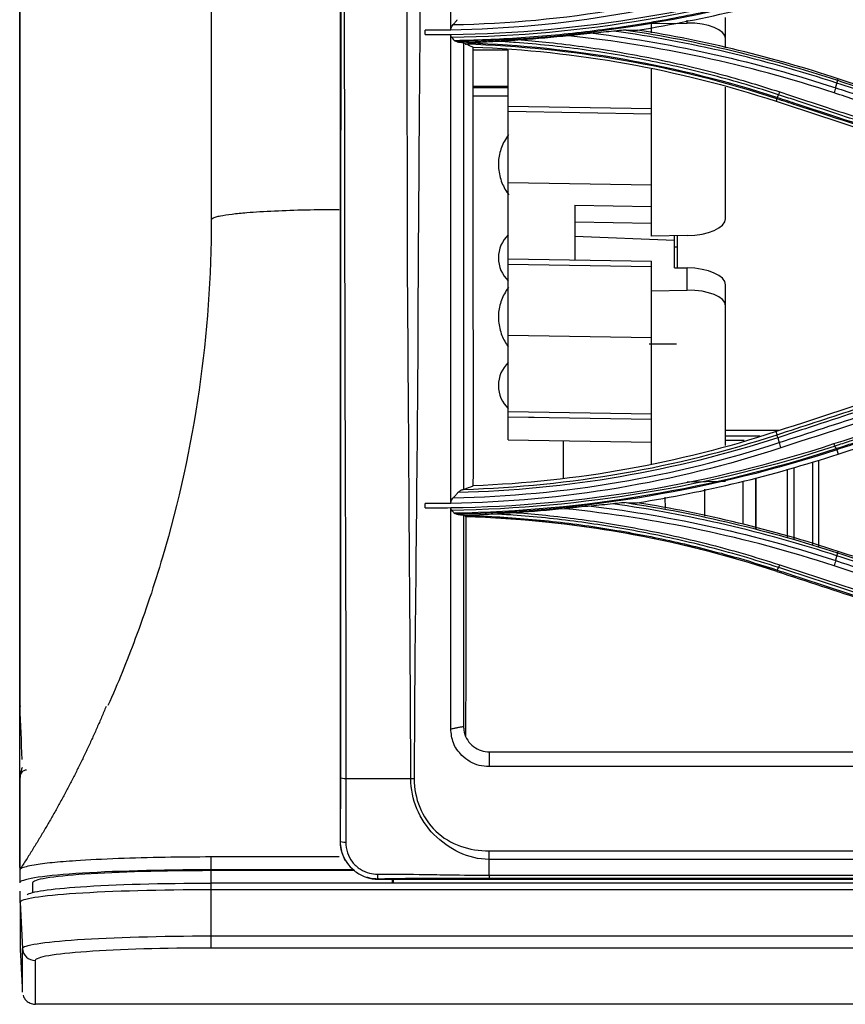
# Model space of a CAD drawing. Units: inches. Extents: x 9 to 9069, y -22 to 3466.
# Drawn here: x 668 to 732, y 1810 to 1887 of the extents above; entities that cross this region are included whole.
import ezdxf

# ---------------------------------------------------------------- set-up
doc = ezdxf.new("R2010")
doc.units = ezdxf.units.IN
doc.header["$MEASUREMENT"] = 0
doc.layers.add('LG-Product', color=3, linetype='Continuous')

msp = doc.modelspace()

# ---------------------------------------------------------------- linework, layer by layer
at = {"layer": 'LG-Product', "color": 3, "linetype": 'Continuous'}
for p, q in [((722.791, 1884.656), (722.791, 1887.024)), ((716.991, 1886.543), (719.791, 1886.587)), ((716.991, 1885.82), (716.991, 1886.543)), ((719.791, 1886.587), (719.791, 1886.813)), ((705.791, 1884.463), (703.03, 1884.463)), ((705.791, 1853.963), (705.791, 1884.475)), ((716.991, 1869.913), (716.991, 1882.974)), ((705.791, 1881.635), (703.033, 1881.635)), ((705.791, 1881.518), (703.033, 1881.518)), ((722.791, 1871.272), (722.791, 1881.563)), ((731.573, 1882.106), (731.615, 1882.232)), ((705.791, 1880.853), (703.033, 1880.853)), ((705.791, 1880.076), (716.991, 1879.899)), ((726.81, 1880.661), (726.749, 1880.467)), ((705.791, 1879.679), (716.991, 1879.483)), ((705.791, 1874.101), (716.991, 1873.923)), ((710.991, 1872.328), (716.991, 1872.233)), ((710.991, 1872.328), (710.991, 1868.043)), ((716.991, 1870.889), (710.992, 1871)), ((719.791, 1869.957), (716.991, 1869.913)), ((718.791, 1867.44), (718.791, 1869.941)), ((719.016, 1869.945), (719.016, 1867.437)), ((718.791, 1869.579), (710.991, 1869.888)), ((719.017, 1869.048), (718.792, 1869.048)), ((705.791, 1868.125), (716.991, 1867.948)), ((705.791, 1867.727), (716.991, 1867.532)), ((716.991, 1852.096), (716.991, 1867.948)), ((718.791, 1867.44), (719.791, 1867.424)), ((719.791, 1865.672), (719.791, 1867.424)), ((722.791, 1853.507), (722.791, 1866.109)), ((716.991, 1865.627), (719.791, 1865.672)), ((705.791, 1862.149), (716.991, 1861.972)), ((716.811, 1861.473), (718.971, 1861.473)), ((705.791, 1856.173), (716.991, 1855.996)), ((705.791, 1855.775), (716.991, 1855.58)), ((705.791, 1855.761), (707.814, 1855.74)), ((726.995, 1854.682), (722.799, 1854.682)), ((726.834, 1854.363), (726.75, 1854.604)), ((705.791, 1853.966), (716.991, 1853.771)), ((705.791, 1853.963), (716.991, 1853.767)), ((710.091, 1853.888), (710.091, 1850.956)), ((725.474, 1854.251), (722.799, 1854.251)), ((724.252, 1853.911), (722.799, 1853.911)), ((731.508, 1853.187), (731.614, 1852.846)), ((722.791, 1850.712), (719.791, 1850.66)), ((724.141, 1850.72), (724.141, 1847.356)), ((721.141, 1850.091), (721.141, 1847.985)), ((718.086, 1848.598), (718.071, 1849.475)), ((731.573, 1845.107), (731.615, 1845.231)), ((704.291, 1829.531), (947.86, 1829.531)), ((1467.291, 1828.385), (704.291, 1828.385)), ((692.633, 1822.532), (692.645, 1822.532)), ((704.291, 1821.784), (1467.291, 1821.784)), ((1467.291, 1821.12), (704.291, 1821.12)), ((693.687, 1820.305), (682.541, 1820.305)), ((693.785, 1820.237), (682.541, 1820.237)), ((704.291, 1819.885), (1467.291, 1819.885)), ((1489.041, 1819.264), (682.541, 1819.264)), ((682.541, 1814.182), (682.541, 1819.264)), ((695.591, 1819.571), (695.591, 1819.582)), ((695.591, 1819.573), (1475.991, 1819.573)), ((695.591, 1819.571), (1475.991, 1819.571)), ((1467.291, 1819.632), (704.291, 1819.632)), ((1489.041, 1818.738), (682.541, 1818.738)), ((667.569, 1817.746), (667.758, 1814.145)), ((682.541, 1815.127), (1489.041, 1815.127)), ((1489.041, 1814.182), (682.541, 1814.182))]:
    msp.add_line(p, q, dxfattribs=at)
for centre in [(707.516, 1868.211), (707.516, 1858.211)]:
    msp.add_arc(centre, 2.5, 133.63032, 226.3697, dxfattribs=at)
for centre, major_axis, ratio, start_param, end_param in [((719.791, 1885.319), (3, 0.058), 0.42249, 6.275049, 7.845845), ((719.791, 1871.225), (3, 0.058), 0.42249, 4.704253, 6.275049), ((719.791, 1866.156), (-3, 0.058), 0.42249, 3.149729, 4.720525), ((719.791, 1864.404), (3, 0.058), 0.42249, 6.275049, 7.845845), ((668.071, 1827.637), (0.5, 0), 0.927766, 1.57112, 3.19841), ((693.142, 1822.535), (0.5, -0.007), 0.160198, 3.265372, 4.560074), ((695.591, 1820.078), (-0.007, 0.5), 0.11881, 1.808396, 3.018544), ((668.756, 1814.198), (1, 0.001), 0.997503, 3.192797, 4.711109)]:
    msp.add_ellipse(centre, major_axis=major_axis, ratio=ratio, start_param=start_param, end_param=end_param, dxfattribs=at)
for points, degree, knots in [([(667.541, 1820.493), (667.541, 1820.743), (667.541, 1821.01), (667.541, 1823.009), (667.541, 1825.532), (667.541, 1827.084), (667.541, 1829.037), (667.541, 1831.077), (667.541, 1833.798), (667.541, 1839.117), (667.541, 1846.664), (667.541, 1854.152), (667.541, 1863.43), (667.541, 1872.738), (667.541, 1883.185), (667.541, 1894.041), (667.541, 1905.317), (667.541, 1914.457), (667.541, 1928.545), (667.541, 1939.417), (667.541, 1952.015), (667.541, 1961.686), (667.541, 1975.509), (667.541, 1978.956), (667.541, 1987.26), (667.541, 1993.527), (667.541, 1997.511)], 2, [0, 0, 0, 0.016245, 0.016245, 0.115446, 0.115446, 0.165047, 0.165047, 0.214647, 0.214647, 0.313848, 0.313848, 0.413049, 0.413049, 0.51225, 0.51225, 0.611451, 0.611451, 0.710652, 0.710652, 0.809853, 0.809853, 0.909054, 0.909054, 0.958655, 0.958655, 1, 1, 1]), ([(667.569, 1833.075), (667.573, 1836.851), (667.569, 1841.297), (667.569, 1851.47), (667.569, 1857.158), (667.57, 1866.32), (667.57, 1869.491), (667.571, 1876.075), (667.571, 1879.51), (667.573, 1889.998), (667.575, 1897.245), (667.579, 1912.309), (667.58, 1920.09), (667.583, 1935.542), (667.583, 1943.277), (667.586, 1966.502), (667.586, 1982.01), (667.586, 1997.511)], 3, [0, 0, 0, 0, 0.125, 0.125, 0.25, 0.25, 0.3125, 0.3125, 0.375, 0.375, 0.5, 0.5, 0.625, 0.625, 0.75, 0.75, 1, 1, 1, 1]), ([(682.541, 1994.305), (682.541, 1983.918), (682.541, 1973.542), (682.541, 1952.821), (682.541, 1942.477), (682.541, 1921.839), (682.541, 1911.51), (682.541, 1891.123), (682.541, 1881.086), (682.541, 1871.216)], 3, [0, 0, 0, 0, 0.25, 0.25, 0.5, 0.5, 0.75, 0.75, 1, 1, 1, 1]), ([(692.633, 1974.531), (692.633, 1948.634), (692.633, 1922.725), (692.634, 1891.013), (692.634, 1884.73), (692.635, 1872.316), (692.636, 1866.195), (692.636, 1853.965), (692.635, 1847.85), (692.634, 1838.522), (692.634, 1835.386), (692.633, 1829.028), (692.633, 1825.763), (692.633, 1822.532)], 3, [0, 0, 0, 0, 0.5, 0.5, 0.625, 0.625, 0.75, 0.75, 0.875, 0.875, 0.9375, 0.9375, 1, 1, 1, 1]), ([(692.673, 1827.482), (692.676, 1839.688), (692.69, 1851.047), (692.694, 1868.244), (692.693, 1874.002), (692.697, 1885.636), (692.697, 1891.51), (692.7, 1921.085), (692.703, 1945.332), (692.7, 1969.54)], 3, [0, 0, 0, 0, 0.25, 0.25, 0.375, 0.375, 0.5, 0.5, 1, 1, 1, 1]), ([(692.896, 1969.531), (692.879, 1945.324), (692.895, 1921.07), (692.938, 1891.484), (692.95, 1885.608), (692.966, 1873.969), (692.975, 1868.209), (693.004, 1856.738), (693.023, 1851.023), (693.053, 1842.321), (693.064, 1839.399), (693.078, 1833.48), (693.081, 1830.437), (693.081, 1827.431)], 3, [0, 0, 0, 0, 0.5, 0.5, 0.625, 0.625, 0.75, 0.75, 0.875, 0.875, 0.9375, 0.9375, 1, 1, 1, 1]), ([(698.16, 1827.431), (698.152, 1830.45), (698.131, 1833.463), (698.107, 1839.34), (698.075, 1842.232), (698.015, 1850.841), (697.99, 1856.469), (697.889, 1867.856), (697.895, 1873.596), (697.874, 1885.232), (697.866, 1891.108), (697.849, 1908.859), (697.857, 1920.901), (697.872, 1945.134), (697.884, 1957.354), (697.89, 1969.531)], 3, [0, 0, 0, 0, 0.0625, 0.0625, 0.125, 0.125, 0.25, 0.25, 0.375, 0.375, 0.5, 0.5, 0.75, 0.75, 1, 1, 1, 1]), ([(699.207, 1969.515), (699.192, 1957.272), (699.159, 1945.089), (699.07, 1920.841), (699.01, 1908.795), (698.871, 1885.137), (698.753, 1873.504), (698.661, 1850.764), (698.461, 1839.629), (698.425, 1827.427)], 3, [0, 0, 0, 0, 0.25, 0.25, 0.5, 0.5, 0.75, 0.75, 1, 1, 1, 1]), ([(701.291, 1886.043), (701.291, 1888.216), (701.291, 1896.021), (701.291, 1908.253), (701.291, 1918.394), (701.291, 1922.758)], 3, [0, 0, 0, 0, 0.181444, 0.648809, 1, 1, 1, 1]), ([(701.566, 1885.229), (701.847, 1885.234), (702.128, 1885.24), (704.209, 1885.292), (706.008, 1885.385), (708.698, 1885.595), (709.594, 1885.677), (711.385, 1885.865), (712.28, 1885.971), (714.067, 1886.207), (714.959, 1886.337), (716.293, 1886.55), (716.736, 1886.623), (718.95, 1887.007), (720.713, 1887.361), (723.339, 1887.963), (724.211, 1888.175), (727.231, 1888.95), (729.363, 1889.574), (731.471, 1890.262), (731.471, 1890.262), (731.471, 1890.262)], 3, [0, 0, 0, 0, 0.027693, 0.027693, 0.204851, 0.204851, 0.293381, 0.293381, 0.3821, 0.3821, 0.470889, 0.470889, 0.515149, 0.515149, 0.69232, 0.69232, 0.780856, 0.780856, 0.999998, 0.999998, 1, 1, 1, 1]), ([(701.291, 1886.063), (701.293, 1886.106), (701.301, 1886.15), (701.326, 1886.235), (701.344, 1886.277), (701.394, 1886.37), (701.43, 1886.421), (701.469, 1886.464)], 3, [0, 0, 0, 0, 0.290296, 0.290296, 0.577996, 0.577996, 1, 1, 1, 1]), ([(701.469, 1886.464), (701.528, 1886.529), (701.586, 1886.595), (701.702, 1886.724), (701.759, 1886.788), (701.816, 1886.852)], 3, [0, 0, 0, 0, 0.506349, 0.506349, 1, 1, 1, 1]), ([(701.291, 1848.988), (701.291, 1852.475), (701.291, 1861.42), (701.291, 1873.55), (701.291, 1882.387), (701.291, 1885.692)], 3, [0, 0, 0, 0, 0.284879, 0.734402, 1, 1, 1, 1]), ([(701.372, 1885.455), (701.35, 1885.48), (701.331, 1885.511), (701.302, 1885.584), (701.293, 1885.627), (701.291, 1885.671)], 3, [0, 0, 0, 0, 0.489194, 0.489194, 1, 1, 1, 1]), ([(701.566, 1885.229), (701.534, 1885.266), (701.502, 1885.304), (701.437, 1885.379), (701.404, 1885.417), (701.372, 1885.455)], 3, [0, 0, 0, 0, 0.495987, 0.495987, 1, 1, 1, 1]), ([(712.44, 1885.788), (712.113, 1885.756), (711.781, 1885.722), (711.137, 1885.656), (710.824, 1885.623), (710.511, 1885.59)], 3, [0, 0, 0, 0, 0.515063, 0.515063, 1, 1, 1, 1]), ([(714.059, 1885.956), (713.789, 1885.926), (713.519, 1885.897), (712.979, 1885.841), (712.71, 1885.814), (712.44, 1885.788)], 3, [0, 0, 0, 0, 0.502014, 0.502014, 1, 1, 1, 1]), ([(715.022, 1886.041), (714.967, 1886.041), (714.892, 1886.036), (714.608, 1886.015), (714.377, 1885.99), (714.118, 1885.962), (714.089, 1885.959), (714.059, 1885.956)], 3, [0, 0, 0, 0, 0.243245, 0.243245, 0.915026, 0.915026, 1, 1, 1, 1]), ([(701.782, 1885.119), (701.724, 1885.126), (701.669, 1885.145), (701.601, 1885.193), (701.582, 1885.209), (701.566, 1885.229)], 3, [0, 0, 0, 0, 0.710886, 0.710886, 1, 1, 1, 1]), ([(701.782, 1885.119), (701.863, 1885.11), (701.945, 1885.101), (702.115, 1885.082), (702.203, 1885.072), (702.291, 1885.062)], 3, [0, 0, 0, 0, 0.482066, 0.482066, 1, 1, 1, 1]), ([(702.291, 1885.062), (702.291, 1883.611), (702.291, 1882.166), (702.291, 1880.007), (702.291, 1879.289), (702.291, 1877.856), (702.291, 1877.12), (702.291, 1873.682), (702.291, 1870.83), (702.291, 1867.138), (702.291, 1866.393), (702.291, 1865.548), (702.291, 1865.436), (702.291, 1865.282), (702.291, 1865.233), (702.291, 1865.039), (702.291, 1864.906), (702.291, 1864.498), (702.291, 1864.212), (702.291, 1862.717), (702.291, 1861.306), (702.291, 1858.867), (702.291, 1858), (702.291, 1856.85), (702.291, 1856.596), (702.291, 1856.121), (702.291, 1855.888), (702.291, 1855.202), (702.291, 1854.761), (702.291, 1852.646), (702.291, 1851.23), (702.291, 1850.09)], 3, [0, 0, 0, 0, 0.124997, 0.124997, 0.187497, 0.187497, 0.249997, 0.249997, 0.499998, 0.499998, 0.562498, 0.562498, 0.570311, 0.570311, 0.578123, 0.578123, 0.593749, 0.593749, 0.624999, 0.624999, 0.749999, 0.749999, 0.812499, 0.812499, 0.828124, 0.828124, 0.843749, 0.843749, 0.875, 0.875, 1, 1, 1, 1]), ([(702.399, 1885.026), (702.411, 1884.99), (702.427, 1884.963), (702.453, 1884.936), (702.463, 1884.93), (702.473, 1884.926)], 3, [0, 0, 0, 0, 0.657232, 0.657232, 1, 1, 1, 1]), ([(726.81, 1880.661), (722.873, 1881.948), (718.889, 1882.948), (710.742, 1884.38), (706.611, 1884.8), (702.473, 1884.926)], 3, [0, 0, 0, 0, 0.5, 0.5, 1, 1, 1, 1]), ([(705.051, 1885.155), (704.622, 1885.127), (704.192, 1885.102), (703.386, 1885.063), (703.01, 1885.047), (702.633, 1885.034)], 3, [0, 0, 0, 0, 0.533871, 0.533871, 1, 1, 1, 1]), ([(703.054, 1850.366), (703.063, 1856.049), (703.056, 1861.67), (703.04, 1873.089), (703.035, 1878.863), (703.029, 1884.706)], 3, [0, 0, 0, 0, 0.5, 0.5, 1, 1, 1, 1]), ([(706.799, 1885.269), (706.466, 1885.247), (706.133, 1885.225), (705.551, 1885.187), (705.3, 1885.171), (705.051, 1885.155)], 3, [0, 0, 0, 0, 0.569508, 0.569508, 1, 1, 1, 1]), ([(726.953, 1880.974), (726.953, 1880.974), (726.953, 1880.974), (726.11, 1881.251), (725.263, 1881.515), (723.561, 1882.017), (722.706, 1882.255), (721.003, 1882.7), (720.155, 1882.908), (718.453, 1883.299), (717.599, 1883.481), (715.028, 1883.99), (713.302, 1884.279), (710.702, 1884.633), (709.834, 1884.738), (708.094, 1884.922), (707.223, 1885.001), (705.917, 1885.099), (705.484, 1885.129), (705.051, 1885.155)], 3, [0, 0, 0, 0, 0.000003, 0.000003, 0.119372, 0.119372, 0.238618, 0.238618, 0.355797, 0.355797, 0.472975, 0.472975, 0.707499, 0.707499, 0.824671, 0.824671, 0.94184, 0.94184, 1, 1, 1, 1]), ([(706.799, 1885.269), (707.531, 1885.211), (708.263, 1885.142), (709.866, 1884.973), (710.738, 1884.867), (713.346, 1884.511), (715.078, 1884.222), (717.657, 1883.711), (718.514, 1883.528), (720.222, 1883.136), (721.072, 1882.927), (722.78, 1882.48), (723.638, 1882.241), (725.346, 1881.737), (726.196, 1881.472), (727.042, 1881.194)], 3, [0, 0, 0, 0, 0.106324, 0.106324, 0.233299, 0.233299, 0.487444, 0.487444, 0.614427, 0.614427, 0.741414, 0.741414, 0.870644, 0.870644, 1, 1, 1, 1]), ([(731.42, 1881.521), (732.589, 1881.138), (733.757, 1880.755), (736.094, 1879.989), (737.262, 1879.606), (740.767, 1878.457), (743.103, 1877.691), (747.783, 1876.157), (750.127, 1875.389), (753.057, 1874.428), (753.643, 1874.236), (754.229, 1874.044)], 3, [0, 0, 0, 0, 0.153624, 0.153624, 0.307248, 0.307248, 0.614494, 0.614494, 0.922899, 0.922899, 1, 1, 1, 1]), ([(754.323, 1874.419), (752.868, 1874.896), (751.412, 1875.372), (747.612, 1876.617), (745.267, 1877.385), (742.336, 1878.345), (741.75, 1878.537), (738.818, 1879.497), (736.472, 1880.266), (733.256, 1881.319), (732.385, 1881.604), (731.515, 1881.889)], 3, [0, 0, 0, 0, 0.19156, 0.19156, 0.499998, 0.499998, 0.577107, 0.577107, 0.885544, 0.885544, 1, 1, 1, 1]), ([(731.573, 1882.106), (731.573, 1882.106), (731.573, 1882.106), (732.436, 1881.824), (733.299, 1881.541), (736.508, 1880.491), (738.853, 1879.724), (741.784, 1878.764), (742.37, 1878.573), (745.301, 1877.613), (747.646, 1876.846), (751.454, 1875.6), (752.918, 1875.121), (754.382, 1874.642), (754.382, 1874.642), (754.382, 1874.642)], 3, [0, 0, 0, 0, 0.000002, 0.000002, 0.113458, 0.113458, 0.421858, 0.421858, 0.498958, 0.498958, 0.807358, 0.807358, 0.999998, 0.999998, 1, 1, 1, 1]), ([(726.856, 1880.765), (727.368, 1880.597), (727.879, 1880.43), (731.683, 1879.185), (734.974, 1878.109), (738.676, 1876.898), (739.087, 1876.763), (741.143, 1876.091), (742.788, 1875.553), (746.177, 1874.444), (747.922, 1873.873), (749.666, 1873.302)], 3, [0, 0, 0, 0, 0.067287, 0.067287, 0.500002, 0.500002, 0.554091, 0.554091, 0.770448, 0.770448, 1, 1, 1, 1]), ([(749.764, 1873.503), (748.378, 1873.957), (746.991, 1874.411), (744.219, 1875.319), (742.832, 1875.773), (738.672, 1877.136), (735.898, 1878.044), (731.479, 1879.492), (729.833, 1880.031), (727.776, 1880.704), (727.364, 1880.839), (726.953, 1880.974)], 3, [0, 0, 0, 0, 0.182398, 0.182398, 0.364795, 0.364795, 0.729585, 0.729585, 0.945917, 0.945917, 1, 1, 1, 1]), ([(727.042, 1881.194), (727.453, 1881.059), (727.864, 1880.924), (729.921, 1880.249), (731.567, 1879.71), (735.986, 1878.26), (738.76, 1877.351), (742.92, 1875.987), (744.306, 1875.532), (747.079, 1874.623), (748.465, 1874.168), (749.851, 1873.714)], 3, [0, 0, 0, 0, 0.054082, 0.054082, 0.270412, 0.270412, 0.635199, 0.635199, 0.817595, 0.817595, 1, 1, 1, 1]), ([(754.101, 1873.638), (753.515, 1873.83), (752.93, 1874.022), (750.001, 1874.983), (747.657, 1875.752), (742.977, 1877.287), (740.641, 1878.054), (737.137, 1879.204), (735.969, 1879.587), (733.632, 1880.354), (732.464, 1880.737), (731.295, 1881.121)], 3, [0, 0, 0, 0, 0.077075, 0.077075, 0.385489, 0.385489, 0.692743, 0.692743, 0.846371, 0.846371, 1, 1, 1, 1]), ([(749.621, 1873.203), (749.621, 1873.203), (749.621, 1873.203), (747.872, 1873.775), (746.122, 1874.347), (742.728, 1875.457), (741.083, 1875.994), (739.027, 1876.667), (738.615, 1876.801), (734.914, 1878.011), (731.623, 1879.087), (727.824, 1880.329), (727.317, 1880.495), (726.81, 1880.661), (726.81, 1880.661), (726.81, 1880.661)], 3, [0, 0, 0, 0, 0.000002, 0.000002, 0.23021, 0.23021, 0.446557, 0.446557, 0.500643, 0.500643, 0.933338, 0.933338, 0.999998, 0.999998, 1, 1, 1, 1]), ([(705.811, 1877.866), (705.692, 1877.703), (705.387, 1877.222), (705.049, 1876.329), (704.973, 1875.183), (705.241, 1874.075), (705.612, 1873.428), (705.826, 1873.137)], 3, [0, 0, 0, 0, 0.121678, 0.341231, 0.557412, 0.782043, 1, 1, 1, 1]), ([(682.541, 1871.216), (682.563, 1871.253), (682.601, 1871.321), (682.878, 1871.416), (683.337, 1871.524), (684.093, 1871.636), (685.467, 1871.777), (687.391, 1871.892), (689.9, 1871.982), (691.674, 1871.996), (692.541, 1872.003)], 3, [0, 0, 0, 0, 0.098671, 0.182125, 0.250337, 0.382202, 0.500459, 0.674978, 0.840993, 1, 1, 1, 1]), ([(682.541, 1871.216), (682.541, 1866.755), (681.9, 1857.834), (679.509, 1846.887), (676.782, 1838.714), (675.22, 1834.882), (674.454, 1833.153)], 3, [0, 0, 0, 0, 0.342444, 0.684888, 0.856109, 1, 1, 1, 1]), ([(705.802, 1865.902), (705.686, 1865.743), (705.385, 1865.265), (705.049, 1864.377), (704.973, 1863.231), (705.235, 1862.148), (705.588, 1861.518), (705.785, 1861.243)], 3, [0, 0, 0, 0, 0.12073, 0.344163, 0.564165, 0.792767, 1, 1, 1, 1]), ([(726.834, 1854.363), (728.821, 1855.013), (730.808, 1855.664), (734.024, 1856.716), (735.251, 1857.118), (737.075, 1857.715), (737.671, 1857.91), (740.651, 1858.885), (743.036, 1859.666), (746.828, 1860.907), (748.235, 1861.367), (749.643, 1861.828), (749.643, 1861.828), (749.643, 1861.828)], 3, [0, 0, 0, 0, 0.261414, 0.261414, 0.422906, 0.422906, 0.501309, 0.501309, 0.81492, 0.81492, 0.999998, 0.999998, 1, 1, 1, 1]), ([(749.703, 1861.597), (748.285, 1861.133), (746.868, 1860.668), (743.066, 1859.423), (740.682, 1858.643), (737.701, 1857.667), (737.105, 1857.472), (734.125, 1856.496), (731.741, 1855.716), (728.536, 1854.667), (727.715, 1854.399), (726.893, 1854.13)], 3, [0, 0, 0, 0, 0.186375, 0.186375, 0.500005, 0.500005, 0.57841, 0.57841, 0.892013, 0.892013, 1, 1, 1, 1]), ([(726.987, 1853.747), (728.143, 1854.125), (729.299, 1854.503), (731.61, 1855.259), (732.765, 1855.637), (736.232, 1856.772), (738.543, 1857.528), (743.238, 1859.066), (745.623, 1859.848), (748.604, 1860.824), (749.2, 1861.02), (749.797, 1861.215)], 3, [0, 0, 0, 0, 0.151982, 0.151982, 0.30397, 0.30397, 0.607961, 0.607961, 0.921589, 0.921589, 1, 1, 1, 1]), ([(754.176, 1860.935), (752.903, 1860.518), (751.629, 1860.101), (749.082, 1859.267), (747.809, 1858.85), (744.98, 1857.924), (743.424, 1857.415), (740.312, 1856.396), (738.756, 1855.886), (735.645, 1854.868), (734.089, 1854.358), (732.144, 1853.722), (731.756, 1853.595), (731.367, 1853.467)], 3, [0, 0, 0, 0, 0.167464, 0.167464, 0.334923, 0.334923, 0.53957, 0.53957, 0.744209, 0.744209, 0.948843, 0.948843, 1, 1, 1, 1]), ([(731.464, 1853.28), (731.853, 1853.407), (732.242, 1853.534), (734.186, 1854.171), (735.741, 1854.68), (739.154, 1855.798), (741.01, 1856.405), (743.256, 1857.14), (743.645, 1857.268), (745.59, 1857.904), (747.146, 1858.414), (750.559, 1859.53), (752.416, 1860.138), (754.274, 1860.745)], 3, [0, 0, 0, 0, 0.05115, 0.05115, 0.25575, 0.25575, 0.499998, 0.499998, 0.551161, 0.551161, 0.755816, 0.755816, 1, 1, 1, 1]), ([(754.318, 1860.652), (752.466, 1860.046), (750.615, 1859.441), (747.208, 1858.326), (745.652, 1857.817), (743.707, 1857.181), (743.318, 1857.054), (739.817, 1855.908), (736.706, 1854.889), (732.899, 1853.643), (732.204, 1853.415), (731.509, 1853.187), (731.508, 1853.187), (731.508, 1853.187)], 3, [0, 0, 0, 0, 0.243445, 0.243445, 0.448094, 0.448094, 0.499256, 0.499256, 0.908548, 0.908548, 0.999998, 0.999998, 1, 1, 1, 1]), ([(701.851, 1849.835), (701.903, 1849.892), (701.96, 1849.941), (702.085, 1850.023), (702.154, 1850.055), (702.243, 1850.08), (702.263, 1850.084), (702.284, 1850.087)], 3, [0, 0, 0, 0, 0.402249, 0.402249, 0.86183, 0.86183, 1, 1, 1, 1]), ([(701.292, 1848.988), (701.292, 1849.028), (701.298, 1849.072), (701.319, 1849.156), (701.335, 1849.197), (701.381, 1849.293), (701.415, 1849.345), (701.464, 1849.405), (701.475, 1849.418), (701.486, 1849.431)], 3, [0, 0, 0, 0, 0.259387, 0.259387, 0.516659, 0.516659, 0.891425, 0.891425, 1, 1, 1, 1]), ([(701.486, 1849.431), (701.548, 1849.499), (701.61, 1849.567), (701.731, 1849.702), (701.791, 1849.768), (701.851, 1849.835)], 3, [0, 0, 0, 0, 0.508049, 0.508049, 1, 1, 1, 1]), ([(701.291, 1831.338), (701.291, 1832.404), (701.291, 1836.329), (701.291, 1842.077), (701.291, 1846.748), (701.291, 1848.653)], 3, [0, 0, 0, 0, 0.179461, 0.664402, 1, 1, 1, 1]), ([(701.362, 1848.442), (701.341, 1848.466), (701.324, 1848.496), (701.299, 1848.566), (701.292, 1848.608), (701.292, 1848.653)], 3, [0, 0, 0, 0, 0.480265, 0.480265, 1, 1, 1, 1]), ([(701.533, 1848.24), (701.505, 1848.273), (701.477, 1848.306), (701.42, 1848.374), (701.391, 1848.408), (701.362, 1848.442)], 3, [0, 0, 0, 0, 0.492758, 0.492758, 1, 1, 1, 1]), ([(712.267, 1848.779), (711.939, 1848.748), (711.608, 1848.715), (710.917, 1848.646), (710.556, 1848.61), (710.197, 1848.573)], 3, [0, 0, 0, 0, 0.480114, 0.480114, 1, 1, 1, 1]), ([(715.015, 1849.044), (714.96, 1849.044), (714.885, 1849.04), (714.598, 1849.019), (714.362, 1848.994), (714.077, 1848.964), (714.027, 1848.959), (713.976, 1848.953)], 3, [0, 0, 0, 0, 0.225527, 0.225527, 0.863102, 0.863102, 1, 1, 1, 1]), ([(701.724, 1848.142), (701.668, 1848.149), (701.614, 1848.169), (701.556, 1848.215), (701.544, 1848.227), (701.533, 1848.24)], 3, [0, 0, 0, 0, 0.78066, 0.78066, 1, 1, 1, 1]), ([(701.724, 1848.142), (701.811, 1848.132), (701.898, 1848.122), (702.087, 1848.099), (702.189, 1848.088), (702.291, 1848.076)], 3, [0, 0, 0, 0, 0.460925, 0.460925, 1, 1, 1, 1]), ([(702.386, 1848.044), (702.398, 1848.009), (702.413, 1847.982), (702.438, 1847.955), (702.448, 1847.949), (702.457, 1847.945)], 3, [0, 0, 0, 0, 0.659069, 0.659069, 1, 1, 1, 1]), ([(704.767, 1848.156), (704.355, 1848.13), (703.942, 1848.108), (703.173, 1848.072), (702.818, 1848.058), (702.463, 1848.046)], 3, [0, 0, 0, 0, 0.538544, 0.538544, 1, 1, 1, 1]), ([(702.463, 1848.046), (702.503, 1848.045), (702.543, 1848.044), (703.433, 1848.016), (704.282, 1847.977), (705.977, 1847.874), (706.825, 1847.81), (709.362, 1847.581), (711.05, 1847.378), (713.147, 1847.063), (713.566, 1846.996), (715.566, 1846.665), (717.139, 1846.359), (719.479, 1845.836), (720.254, 1845.651), (721.798, 1845.261), (722.567, 1845.055), (724.516, 1844.506), (725.691, 1844.147), (726.857, 1843.765)], 3, [0, 0, 0, 0, 0.004871, 0.004871, 0.107164, 0.107164, 0.209455, 0.209455, 0.414186, 0.414186, 0.46532, 0.46532, 0.658748, 0.658748, 0.755031, 0.755031, 0.85131, 0.85131, 1, 1, 1, 1]), ([(706.43, 1848.259), (706.097, 1848.238), (705.765, 1848.217), (705.21, 1848.183), (704.988, 1848.169), (704.767, 1848.156)], 3, [0, 0, 0, 0, 0.598598, 0.598598, 1, 1, 1, 1]), ([(726.954, 1843.965), (726.007, 1844.276), (725.054, 1844.57), (723.139, 1845.126), (722.177, 1845.387), (720.39, 1845.84), (719.566, 1846.036), (717.913, 1846.404), (717.084, 1846.576), (714.587, 1847.056), (712.91, 1847.327), (710.386, 1847.66), (709.543, 1847.758), (707.853, 1847.931), (707.007, 1848.004), (705.696, 1848.1), (705.231, 1848.129), (704.767, 1848.156)], 3, [0, 0, 0, 0, 0.132512, 0.132512, 0.264862, 0.264862, 0.377097, 0.377097, 0.489334, 0.489334, 0.713983, 0.713983, 0.826228, 0.826228, 0.938476, 0.938476, 1, 1, 1, 1]), ([(706.43, 1848.259), (707.196, 1848.202), (707.962, 1848.134), (709.573, 1847.97), (710.419, 1847.871), (712.951, 1847.538), (714.633, 1847.267), (717.138, 1846.787), (717.971, 1846.615), (719.629, 1846.247), (720.455, 1846.05), (722.248, 1845.597), (723.214, 1845.336), (725.135, 1844.78), (726.091, 1844.485), (727.042, 1844.175)], 3, [0, 0, 0, 0, 0.109168, 0.109168, 0.230196, 0.230196, 0.472419, 0.472419, 0.593435, 0.593435, 0.714445, 0.714445, 0.857139, 0.857139, 1, 1, 1, 1]), ([(731.419, 1844.507), (732.584, 1844.127), (733.748, 1843.747), (736.077, 1842.987), (737.242, 1842.607), (740.737, 1841.467), (743.068, 1840.707), (747.753, 1839.18), (750.108, 1838.413), (753.052, 1837.454), (753.641, 1837.262), (754.23, 1837.07)], 3, [0, 0, 0, 0, 0.153325, 0.153325, 0.306642, 0.306642, 0.613247, 0.613247, 0.922653, 0.922653, 1, 1, 1, 1]), ([(754.325, 1837.431), (752.873, 1837.905), (751.422, 1838.379), (747.617, 1839.622), (745.264, 1840.391), (742.324, 1841.351), (741.736, 1841.543), (738.796, 1842.503), (736.445, 1843.272), (733.235, 1844.321), (732.374, 1844.602), (731.514, 1844.883)], 3, [0, 0, 0, 0, 0.190669, 0.190669, 0.500001, 0.500001, 0.577336, 0.577336, 0.886693, 0.886693, 1, 1, 1, 1]), ([(731.573, 1845.107), (731.573, 1845.107), (731.573, 1845.107), (732.425, 1844.828), (733.277, 1844.549), (736.48, 1843.501), (738.831, 1842.731), (741.771, 1841.769), (742.359, 1841.576), (745.3, 1840.613), (747.653, 1839.843), (751.466, 1838.594), (752.924, 1838.117), (754.382, 1837.639), (754.382, 1837.639), (754.382, 1837.639)], 3, [0, 0, 0, 0, 0.000002, 0.000002, 0.112213, 0.112213, 0.421651, 0.421651, 0.499009, 0.499009, 0.808446, 0.808446, 0.999998, 0.999998, 1, 1, 1, 1]), ([(726.857, 1843.765), (727.253, 1843.635), (727.649, 1843.506), (731.446, 1842.262), (734.849, 1841.147), (738.678, 1839.892), (739.104, 1839.752), (741.232, 1839.055), (742.935, 1838.497), (746.312, 1837.391), (747.987, 1836.842), (749.663, 1836.293)], 3, [0, 0, 0, 0, 0.052194, 0.052194, 0.500033, 0.500033, 0.556009, 0.556009, 0.77991, 0.77991, 1, 1, 1, 1]), ([(749.761, 1836.516), (748.39, 1836.963), (747.02, 1837.41), (744.281, 1838.304), (742.912, 1838.751), (738.805, 1840.093), (736.069, 1840.987), (731.632, 1842.437), (729.931, 1842.993), (727.805, 1843.688), (727.38, 1843.827), (726.954, 1843.965)], 3, [0, 0, 0, 0, 0.180005, 0.180005, 0.36001, 0.36001, 0.720011, 0.720011, 0.944001, 0.944001, 1, 1, 1, 1]), ([(727.042, 1844.175), (727.467, 1844.036), (727.892, 1843.898), (730.018, 1843.204), (731.719, 1842.65), (736.157, 1841.204), (738.893, 1840.313), (743.001, 1838.976), (744.37, 1838.531), (747.11, 1837.639), (748.48, 1837.194), (749.851, 1836.748)], 3, [0, 0, 0, 0, 0.055997, 0.055997, 0.279989, 0.279989, 0.639983, 0.639983, 0.819982, 0.819982, 1, 1, 1, 1]), ([(667.569, 1833.135), (667.569, 1833.13), (667.569, 1833.124), (667.569, 1833.111), (667.569, 1833.104), (667.569, 1833.089), (667.569, 1833.082), (667.569, 1833.075)], 3, [0, 0, 0, 0, 0.284462, 0.284462, 0.651704, 0.651704, 1, 1, 1, 1]), ([(702.299, 1831.365), (702.302, 1831.322), (702.307, 1831.278), (702.347, 1831.014), (702.419, 1830.794), (702.632, 1830.392), (702.777, 1830.206), (703.11, 1829.903), (703.301, 1829.78), (703.71, 1829.605), (703.934, 1829.551), (704.202, 1829.533), (704.247, 1829.531), (704.291, 1829.531)], 3, [0, 0, 0, 0, 0.045034, 0.045034, 0.276555, 0.276555, 0.509732, 0.509732, 0.732533, 0.732533, 0.95579, 0.95579, 1, 1, 1, 1]), ([(704.291, 1828.385), (704.03, 1828.398), (703.51, 1828.423), (702.771, 1828.743), (702.051, 1829.319), (701.395, 1830.186), (701.326, 1830.959), (701.291, 1831.338)], 3, [0, 0, 0, 0, 0.166247, 0.329762, 0.503686, 0.756899, 1, 1, 1, 1]), ([(667.759, 1828.322), (667.733, 1828.273), (667.636, 1828.064), (667.567, 1827.744), (667.567, 1827.578), (667.57, 1827.535)], 3, [0, 0, 0, 0, 0.185662, 0.777777, 1, 1, 1, 1]), ([(667.57, 1820.17), (667.57, 1820.515), (667.57, 1820.882), (667.57, 1822.046), (667.57, 1822.922), (667.571, 1824.998), (667.571, 1826.215), (667.571, 1827.611)], 3, [0, 0, 0, 0, 0.202472, 0.202472, 0.601236, 0.601236, 1, 1, 1, 1]), ([(692.645, 1822.532), (692.645, 1822.532), (692.645, 1822.532), (692.665, 1824.029), (692.672, 1825.537), (692.673, 1827.19), (692.673, 1827.336), (692.673, 1827.482)], 3, [0, 0, 0, 0, 0.000012, 0.000012, 0.911799, 0.911799, 1, 1, 1, 1]), ([(693.081, 1827.431), (693.081, 1827.431), (693.081, 1827.431), (693.081, 1827.286), (693.081, 1827.141), (693.082, 1825.48), (693.08, 1823.963), (693.065, 1822.457)], 3, [0, 0, 0, 0, 0.000012, 0.000012, 0.087364, 0.087364, 1, 1, 1, 1]), ([(704.291, 1821.12), (702.677, 1821.12), (701.12, 1821.906), (698.818, 1824.221), (698.166, 1825.83), (698.16, 1827.431)], 3, [0, 0, 0, 0, 0.5, 0.5, 1, 1, 1, 1]), ([(698.425, 1827.427), (698.42, 1825.903), (699.009, 1824.394), (701.222, 1822.266), (702.756, 1821.784), (704.291, 1821.784)], 3, [0, 0, 0, 0, 0.5, 0.5, 1, 1, 1, 1]), ([(692.633, 1822.532), (692.633, 1822.532), (692.633, 1822.531), (692.633, 1822.313), (692.659, 1822.093), (692.775, 1821.585), (692.889, 1821.297), (693.042, 1821.036)], 3, [0, 0, 0, 0, 0.000038, 0.000038, 0.417448, 0.417448, 1, 1, 1, 1]), ([(693.042, 1821.036), (692.946, 1821.203), (692.865, 1821.38), (692.697, 1821.872), (692.642, 1822.205), (692.645, 1822.532), (692.645, 1822.532), (692.645, 1822.532)], 3, [0, 0, 0, 0, 0.368825, 0.368825, 0.999962, 0.999962, 1, 1, 1, 1]), ([(693.065, 1822.457), (693.062, 1822.183), (693.108, 1821.904), (693.286, 1821.381), (693.42, 1821.13), (693.76, 1820.69), (693.974, 1820.497), (694.432, 1820.207), (694.679, 1820.1), (695.129, 1819.985), (695.333, 1819.958), (695.535, 1819.959)], 3, [0, 0, 0, 0, 0.213629, 0.213629, 0.427604, 0.427604, 0.642669, 0.642669, 0.844448, 0.844448, 1, 1, 1, 1]), ([(682.541, 1821.309), (681.327, 1821.302), (678.802, 1821.288), (675.111, 1821.185), (672.139, 1821.037), (669.996, 1820.862), (668.752, 1820.702), (668.015, 1820.547), (667.661, 1820.43), (667.589, 1820.356), (667.569, 1820.326)], 3, [0, 0, 0, 0, 0.158692, 0.329964, 0.513906, 0.640207, 0.77097, 0.857042, 0.943114, 1, 1, 1, 1]), ([(682.541, 1820.305), (682.541, 1820.421), (682.541, 1820.756), (682.541, 1821.091), (682.541, 1821.309)], 3, [0, 0, 0, 0, 0.346764, 1, 1, 1, 1]), ([(693.042, 1821.036), (693.182, 1820.8), (693.358, 1820.582), (693.776, 1820.19), (694.027, 1820.017), (694.426, 1819.816), (694.563, 1819.759), (694.704, 1819.713)], 3, [0, 0, 0, 0, 0.380626, 0.380626, 0.79533, 0.79533, 1, 1, 1, 1]), ([(682.541, 1820.305), (678.572, 1820.305), (674.693, 1820.194), (669.165, 1819.818), (667.541, 1819.55), (667.541, 1819.276)], 3, [0, 0, 0, 0, 0.5, 0.5, 1, 1, 1, 1]), ([(682.541, 1820.237), (678.837, 1820.237), (675.216, 1820.133), (670.057, 1819.782), (668.541, 1819.532), (668.541, 1819.276)], 3, [0, 0, 0, 0, 0.5, 0.5, 1, 1, 1, 1]), ([(695.535, 1819.959), (695.867, 1819.961), (696.198, 1819.963), (697.746, 1819.966), (698.97, 1819.949), (700.526, 1819.918), (700.86, 1819.914), (702.226, 1819.896), (703.259, 1819.885), (704.291, 1819.885)], 3, [0, 0, 0, 0, 0.114024, 0.114024, 0.533041, 0.533041, 0.646974, 0.646974, 1, 1, 1, 1]), ([(668.117, 1818.352), (668.401, 1818.587), (669.905, 1818.811), (674.963, 1819.156), (678.713, 1819.263), (682.541, 1819.263)], 3, [0, 0, 0, 0, 0.472965, 0.472965, 1, 1, 1, 1]), ([(694.704, 1819.713), (694.989, 1819.622), (695.292, 1819.573), (695.591, 1819.573), (695.591, 1819.573), (695.591, 1819.573)], 3, [0, 0, 0, 0, 0.999934, 0.999934, 1, 1, 1, 1]), ([(695.591, 1819.582), (695.591, 1819.582), (695.591, 1819.582), (695.35, 1819.579), (695.105, 1819.608), (694.814, 1819.68), (694.759, 1819.696), (694.704, 1819.713)], 3, [0, 0, 0, 0, 0.000067, 0.000067, 0.810035, 0.810035, 1, 1, 1, 1]), ([(704.291, 1819.632), (702.837, 1819.632), (701.383, 1819.63), (698.476, 1819.622), (697.033, 1819.603), (695.591, 1819.582)], 3, [0, 0, 0, 0, 0.5, 0.5, 1, 1, 1, 1]), ([(682.541, 1818.738), (678.606, 1818.738), (674.703, 1818.63), (669.188, 1818.268), (667.57, 1818.008), (667.569, 1817.746)], 3, [0, 0, 0, 0, 0.5, 0.5, 1, 1, 1, 1]), ([(667.758, 1814.145), (667.758, 1814.399), (669.356, 1814.658), (674.802, 1815.02), (678.632, 1815.127), (682.541, 1815.127)], 3, [0, 0, 0, 0, 0.5, 0.5, 1, 1, 1, 1]), ([(682.541, 1814.182), (678.895, 1814.182), (675.322, 1814.075), (670.245, 1813.713), (668.756, 1813.458), (668.756, 1813.2)], 3, [0, 0, 0, 0, 0.5, 0.5, 1, 1, 1, 1]), ([(667.807, 1810.477), (667.822, 1810.422), (667.878, 1810.273), (668.056, 1810.039), (668.348, 1809.852), (668.613, 1809.768), (668.752, 1809.79), (668.773, 1809.794)], 3, [0, 0, 0, 0, 0.13582, 0.382344, 0.668417, 0.949966, 1, 1, 1, 1]), ([(668.753, 1809.802), (675.465, 1809.802), (689.284, 1809.802), (709.767, 1809.802), (729.76, 1809.802), (748.428, 1809.802), (765.769, 1809.802), (781.784, 1809.802), (795.556, 1809.802), (807.254, 1809.802), (817.047, 1809.802), (826.021, 1809.802), (834.177, 1809.802), (841.609, 1809.802), (848.82, 1809.802), (857.158, 1809.802), (867.246, 1809.802), (879.298, 1809.802), (892.682, 1809.802), (907.397, 1809.802), (923.444, 1809.802), (940.823, 1809.802), (958.959, 1809.802), (977.782, 1809.802), (997.221, 1809.802), (1017.778, 1809.802), (1039.455, 1809.802), (1062.25, 1809.802), (1077.82, 1809.802), (1085.791, 1809.802)], 3, [0, 0, 0, 0, 0.048286, 0.099407, 0.147347, 0.192109, 0.233691, 0.272093, 0.307316, 0.332761, 0.356242, 0.377761, 0.397317, 0.414911, 0.431228, 0.449187, 0.474894, 0.503794, 0.535887, 0.571172, 0.60965, 0.651321, 0.696184, 0.740113, 0.786725, 0.83602, 0.887997, 0.942657, 1, 1, 1, 1])]:
    msp.add_open_spline(points, degree=degree, knots=knots, dxfattribs=at)
for points, degree in [([(701.291, 1885.691), (711.481, 1885.835), (721.628, 1887.54), (731.283, 1890.714)], 3), ([(701.469, 1886.464), (710.138, 1886.623), (718.775, 1888.089), (726.984, 1890.792)], 3), ([(727.106, 1890.401), (718.803, 1887.662), (710.064, 1886.185), (701.292, 1886.043)], 3), ([(731.373, 1890.483), (721.752, 1887.324), (711.565, 1885.606), (701.372, 1885.455)], 3), ([(731.517, 1890.152), (721.954, 1887.028), (711.885, 1885.313), (701.782, 1885.119)], 3), ([(715.917, 1886.036), (721.225, 1886.883), (726.46, 1888.152), (731.616, 1889.839)], 3), ([(701.291, 1886.043), (700.625, 1886.032), (699.958, 1886.032), (699.291, 1886.032)], 3), ([(699.291, 1885.682), (699.291, 1885.798), (699.291, 1885.915), (699.291, 1886.032)], 3), ([(699.291, 1885.682), (699.958, 1885.681), (700.625, 1885.682), (701.291, 1885.691)], 3), ([(710.511, 1885.59), (709.275, 1885.461), (708.038, 1885.354), (706.799, 1885.269)], 3), ([(731.295, 1881.121), (724.499, 1883.356), (717.569, 1884.839), (710.511, 1885.59)], 3), ([(712.44, 1885.788), (718.894, 1884.978), (725.268, 1883.543), (731.42, 1881.521)], 3), ([(731.515, 1881.889), (725.834, 1883.749), (720.003, 1885.117), (714.059, 1885.956)], 3), ([(715.022, 1886.041), (720.648, 1885.194), (726.19, 1883.868), (731.573, 1882.106)], 3), ([(715.022, 1886.041), (715.326, 1886.039), (715.624, 1886.038), (715.917, 1886.036)], 3), ([(731.615, 1882.232), (726.462, 1883.919), (721.227, 1885.188), (715.917, 1886.036)], 3), ([(702.399, 1885.026), (702.363, 1885.038), (702.327, 1885.05), (702.292, 1885.062)], 3), ([(702.633, 1885.034), (702.555, 1885.031), (702.477, 1885.029), (702.399, 1885.026)], 3), ([(703.029, 1884.706), (702.844, 1884.78), (702.659, 1884.853), (702.473, 1884.926)], 3), ([(702.633, 1885.034), (710.872, 1884.768), (719.06, 1883.314), (726.856, 1880.765)], 3), ([(703.029, 1884.706), (711.129, 1884.407), (719.047, 1882.987), (726.749, 1880.467)], 3), ([(731.42, 1881.521), (731.39, 1881.402), (731.343, 1881.252), (731.295, 1881.121)], 3), ([(731.42, 1881.521), (731.515, 1881.889)], 1), ([(731.523, 1881.886), (731.554, 1882.005), (731.567, 1882.089), (731.559, 1882.111)], 3), ([(754.424, 1874.766), (746.826, 1877.253), (739.223, 1879.742), (731.615, 1882.232)], 3), ([(726.856, 1880.765), (726.834, 1880.707), (726.818, 1880.67), (726.81, 1880.661)], 3), ([(726.856, 1880.765), (726.953, 1880.974)], 1), ([(726.953, 1880.974), (726.979, 1881.03), (727.01, 1881.108), (727.042, 1881.194)], 3), ([(726.749, 1880.467), (734.357, 1877.978), (741.96, 1875.49), (749.559, 1873.003)], 3), ([(749.56, 1862.07), (741.954, 1859.581), (734.353, 1857.093), (726.75, 1854.604)], 3), ([(749.928, 1860.799), (742.324, 1858.307), (734.724, 1855.816), (727.12, 1853.33)], 3), ([(731.281, 1853.663), (738.884, 1856.151), (746.486, 1858.641), (754.09, 1861.134)], 3), ([(731.614, 1852.846), (739.217, 1855.335), (746.821, 1857.823), (754.424, 1860.311)], 3), ([(726.75, 1854.604), (719.066, 1852.089), (711.156, 1850.666), (703.054, 1850.366)], 3), ([(701.486, 1849.431), (710.164, 1849.592), (718.806, 1851.06), (726.987, 1853.747)], 3), ([(726.893, 1854.13), (718.858, 1851.506), (710.372, 1850.033), (701.851, 1849.835)], 3), ([(702.289, 1850.087), (710.643, 1850.324), (718.954, 1851.787), (726.834, 1854.363)], 3), ([(726.893, 1854.13), (726.852, 1854.253), (726.831, 1854.342), (726.834, 1854.363)], 3), ([(726.893, 1854.13), (726.987, 1853.747)], 1), ([(726.988, 1853.747), (727.019, 1853.62), (727.069, 1853.462), (727.119, 1853.33)], 3), ([(701.292, 1848.653), (711.494, 1848.794), (721.655, 1850.501), (731.281, 1853.663)], 3), ([(727.12, 1853.33), (718.834, 1850.607), (710.08, 1849.13), (701.292, 1848.988)], 3), ([(731.367, 1853.467), (721.771, 1850.316), (711.571, 1848.591), (701.362, 1848.442)], 3), ([(701.533, 1848.24), (711.711, 1848.412), (721.886, 1850.147), (731.464, 1853.28)], 3), ([(731.508, 1853.187), (721.953, 1850.06), (711.851, 1848.332), (701.724, 1848.142)], 3), ([(731.367, 1853.467), (731.341, 1853.517), (731.311, 1853.585), (731.281, 1853.663)], 3), ([(731.464, 1853.28), (731.367, 1853.467)], 1), ([(731.455, 1853.277), (731.481, 1853.227), (731.503, 1853.197), (731.517, 1853.19)], 3), ([(715.89, 1849.038), (721.212, 1849.886), (726.456, 1851.158), (731.614, 1852.846)], 3), ([(729.641, 1845.738), (729.641, 1847.822), (729.641, 1849.991), (729.641, 1852.239)], 3), ([(730.086, 1852.37), (730.086, 1850.023), (730.086, 1847.762), (730.086, 1845.594)], 3), ([(727.653, 1846.323), (727.653, 1848.051), (727.653, 1849.838), (727.653, 1851.678)], 3), ([(728.152, 1851.805), (728.152, 1849.871), (728.152, 1847.993), (728.152, 1846.18)], 3), ([(725.157, 1847.045), (725.157, 1848.292), (725.157, 1849.568), (725.157, 1850.874)], 3), ([(725.178, 1850.987), (725.178, 1849.618), (725.178, 1848.285), (725.178, 1846.985)], 3), ([(702.29, 1850.088), (702.544, 1850.179), (702.799, 1850.272), (703.054, 1850.366)], 3), ([(701.291, 1848.988), (700.625, 1848.977), (699.958, 1848.976), (699.291, 1848.977)], 3), ([(699.291, 1848.644), (699.291, 1848.755), (699.291, 1848.866), (699.291, 1848.977)], 3), ([(699.291, 1848.644), (699.959, 1848.643), (700.625, 1848.643), (701.292, 1848.653)], 3), ([(710.197, 1848.573), (708.943, 1848.445), (707.688, 1848.341), (706.43, 1848.259)], 3), ([(731.291, 1844.101), (724.466, 1846.339), (717.376, 1847.833), (710.197, 1848.573)], 3), ([(713.976, 1848.953), (713.408, 1848.891), (712.838, 1848.834), (712.267, 1848.779)], 3), ([(712.267, 1848.779), (718.783, 1847.974), (725.215, 1846.547), (731.419, 1844.507)], 3), ([(731.514, 1844.883), (725.815, 1846.744), (719.943, 1848.117), (713.976, 1848.953)], 3), ([(715.015, 1849.044), (715.311, 1849.042), (715.603, 1849.04), (715.89, 1849.038)], 3), ([(715.015, 1849.044), (720.646, 1848.196), (726.189, 1846.869), (731.573, 1845.107)], 3), ([(731.615, 1845.231), (726.452, 1846.92), (721.209, 1848.191), (715.89, 1849.038)], 3), ([(702.291, 1848.076), (702.291, 1841.664), (702.291, 1836.149), (702.291, 1831.531)], 3), ([(702.386, 1848.044), (702.355, 1848.054), (702.323, 1848.065), (702.292, 1848.076)], 3), ([(702.463, 1848.046), (702.437, 1848.045), (702.412, 1848.044), (702.386, 1848.044)], 3), ([(702.482, 1847.935), (702.474, 1847.939), (702.466, 1847.942), (702.457, 1847.945)], 3), ([(726.811, 1843.666), (718.942, 1846.248), (710.748, 1847.695), (702.457, 1847.945)], 3), ([(702.468, 1830.711), (702.498, 1836.623), (702.48, 1842.336), (702.482, 1847.935)], 3), ([(726.81, 1843.662), (718.927, 1846.246), (710.823, 1847.682), (702.482, 1847.935)], 3), ([(731.419, 1844.508), (731.388, 1844.386), (731.34, 1844.232), (731.292, 1844.1)], 3), ([(731.419, 1844.507), (731.514, 1844.883)], 1), ([(731.514, 1844.883), (731.553, 1845.003), (731.574, 1845.088), (731.573, 1845.107)], 3), ([(754.425, 1837.767), (746.811, 1840.259), (739.209, 1842.746), (731.615, 1845.231)], 3), ([(726.865, 1843.763), (726.839, 1843.709), (726.817, 1843.676), (726.804, 1843.669)], 3), ([(726.857, 1843.765), (726.954, 1843.965)], 1), ([(726.954, 1843.965), (726.98, 1844.019), (727.011, 1844.092), (727.042, 1844.175)], 3), ([(754.109, 1836.682), (746.491, 1839.154), (738.887, 1841.626), (731.291, 1844.101)], 3), ([(726.811, 1843.666), (731.48, 1842.135), (736.152, 1840.602), (740.828, 1839.067)], 3), ([(674.304, 1833.084), (671.546, 1826.427), (667.556, 1820.326)], 2), ([(667.739, 1828.929), (667.68, 1830.327), (667.619, 1831.741), (667.569, 1833.075)], 3), ([(701.291, 1831.338), (702.291, 1831.531)], 1), ([(702.291, 1831.531), (702.295, 1831.477), (702.298, 1831.422), (702.299, 1831.365)], 3), ([(704.291, 1829.531), (704.291, 1828.385)], 1), ([(693.081, 1827.431), (692.872, 1827.436), (692.699, 1827.457), (692.673, 1827.482)], 3), ([(698.16, 1827.431), (696.467, 1827.431), (694.774, 1827.431), (693.081, 1827.431)], 3), ([(698.425, 1827.427), (698.336, 1827.428), (698.248, 1827.429), (698.16, 1827.431)], 3), ([(704.291, 1821.12), (704.291, 1821.323), (704.291, 1821.552), (704.291, 1821.784)], 3), ([(692.541, 1821.309), (689.208, 1821.309), (685.875, 1821.309), (682.541, 1821.309)], 3), ([(704.291, 1819.885), (704.291, 1820.297), (704.291, 1820.708), (704.291, 1821.12)], 3), ([(667.541, 1820.28), (667.541, 1819.945), (667.541, 1819.611), (667.541, 1819.276)], 3), ([(682.541, 1819.264), (682.541, 1819.588), (682.541, 1819.912), (682.541, 1820.237)], 3), ([(704.291, 1819.885), (704.291, 1819.748), (704.291, 1819.651), (704.291, 1819.632)], 3), ([(668.541, 1819.276), (668.541, 1819.021), (668.541, 1818.765), (668.541, 1818.509)], 3), ([(696.737, 1819.233), (696.737, 1819.346), (696.737, 1819.458), (696.737, 1819.571)], 3), ([(696.816, 1819.264), (696.816, 1819.366), (696.816, 1819.469), (696.816, 1819.571)], 3), ([(667.569, 1817.724), (667.569, 1818.009), (667.569, 1818.311), (667.569, 1818.635)], 3), ([(667.569, 1817.746), (667.569, 1815.967), (667.569, 1814.287), (667.569, 1814.264)], 3), ([(667.568, 1814.297), (667.748, 1810.857)], 1), ([(667.754, 1810.729), (667.755, 1810.727), (667.76, 1812.32), (667.758, 1814.145)], 3), ([(668.756, 1813.2), (668.759, 1811.376), (668.754, 1809.785), (668.753, 1809.782)], 3)]:
    msp.add_open_spline(points, degree=degree, dxfattribs=at)

doc.saveas('drawing.dxf')
